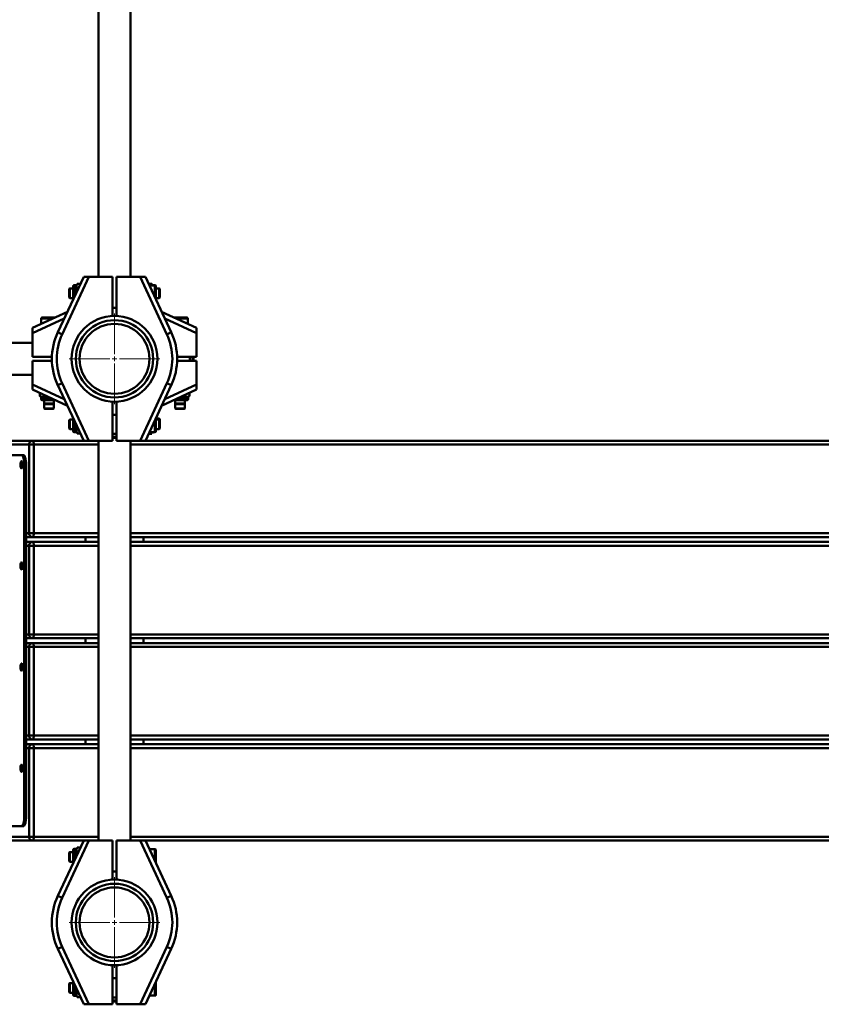
# Paper-space layout 'Лист1' of a CAD drawing. Units: millimetres. Extents: x -9919 to 5181, y -5800 to 5047.
# Drawn here: x -4803 to -3972, y -4300 to -3278 of the extents above; entities that cross this region are included whole.
import ezdxf

# ---------------------------------------------------------------- set-up
doc = ezdxf.new("R2010")
doc.units = ezdxf.units.MM

# ---------------------------------------------------------------- blocks, each defined once
blk = doc.blocks.new('SW_CENTERMARKSYMBOL_49')
at = {"color": 0, "linetype": 'Continuous', "lineweight": 18}
for p, q in [((0, 5), (0, 47)), ((-5, 0), (-47, 0)), ((0, 0), (-2.5, 0)), ((0, 0), (0, 2.5)), ((0, 0), (0, -2.5)), ((0, 0), (2.5, 0)), ((5, 0), (47, 0)), ((0, -5), (0, -47))]:
    blk.add_line(p, q, dxfattribs=at)
blk = doc.blocks.new('SW_CENTERMARKSYMBOL_53')
at = {"color": 0, "linetype": 'Continuous', "lineweight": 18}
for p, q in [((0, 5), (0, 47)), ((-5, 0), (-47, 0)), ((0, 0), (-2.5, 0)), ((0, 0), (0, 2.5)), ((0, 0), (0, -2.5)), ((0, 0), (2.5, 0)), ((5, 0), (47, 0)), ((0, -5), (0, -47))]:
    blk.add_line(p, q, dxfattribs=at)

psp = doc.layouts.new('Лист1')

# ---------------------------------------------------------------- linework, layer by layer
at = {"color": 7, "linetype": 'Continuous', "lineweight": 50}
for p, q in [((-4721.7, -2425.8), (-4721.7, -3544.8)), ((-4688.3, -3544.8), (-4688.3, -2425.8)), ((-4763.9, -3602.2), (-4737, -3544.8)), ((-4731.5, -3544.8), (-4759.3, -3604.4)), ((-4737, -3544.8), (-4731.5, -3544.8)), ((-4707, -3544.8), (-4731.5, -3544.8)), ((-4707, -3584.3), (-4707, -3544.8)), ((-4703, -3544.8), (-4703, -3584.3)), ((-4678.5, -3544.8), (-4703, -3544.8)), ((-4650.6, -3604.4), (-4678.5, -3544.8)), ((-4678.5, -3544.8), (-4673, -3544.8)), ((-4673, -3544.8), (-4646.1, -3602.2)), ((-4748, -3568.3), (-4748, -3554.5)), ((-4744.5, -3553.5), (-4747, -3553.5)), ((-4743.6, -3552.1), (-4744.5, -3553.5)), ((-4744.5, -3560.8), (-4744.5, -3553.5)), ((-4743.6, -3552.1), (-4740.4, -3552.1)), ((-4666.3, -3552.1), (-4669.6, -3552.1)), ((-4666.3, -3552.1), (-4669.6, -3552.1)), ((-4663, -3553.8), (-4668.8, -3553.8)), ((-4665.5, -3553.5), (-4666.3, -3552.1)), ((-4666.2, -3552.2), (-4666.3, -3552.1)), ((-4663, -3553.5), (-4665.5, -3553.5)), ((-4665.5, -3553.5), (-4665.5, -3553.8)), ((-4662, -3554.5), (-4662, -3554.8)), ((-4662, -3554.8), (-4662, -3568.3)), ((-4751.4, -3556.8), (-4752, -3557.3)), ((-4752, -3557.3), (-4752, -3566.2)), ((-4752, -3566.2), (-4751.4, -3566.8)), ((-4748, -3556.8), (-4751.4, -3556.8)), ((-4751.4, -3556.8), (-4751.4, -3566.8)), ((-4743.6, -3556.9), (-4742.7, -3556.9)), ((-4658.5, -3556.8), (-4662, -3556.8)), ((-4658, -3557.3), (-4658.5, -3556.8)), ((-4658.5, -3561.6), (-4658.5, -3556.8)), ((-4658.5, -3566.8), (-4658.5, -3561.6)), ((-4658.5, -3566.8), (-4658, -3566.2)), ((-4658, -3561.7), (-4658, -3557.3)), ((-4658, -3566.2), (-4658, -3561.7)), ((-4751.4, -3566.8), (-4748, -3566.8)), ((-4703, -3576.8), (-4707, -3576.8)), ((-4662, -3566.8), (-4658.5, -3566.8)), ((-4790, -3597.8), (-4753.9, -3580.9)), ((-4780, -3586.8), (-4766.5, -3586.8)), ((-4708, -3585.4), (-4707, -3584.3)), ((-4703, -3584.3), (-4701.9, -3585.4)), ((-4656.1, -3580.9), (-4620, -3597.8)), ((-4643.5, -3586.8), (-4630, -3586.8)), ((-4781, -3587.8), (-4781, -3593.6)), ((-4629, -3593.6), (-4629, -3587.8)), ((-4790, -3603.3), (-4790, -3597.8)), ((-4790, -3627.8), (-4790, -3603.3)), ((-4763.9, -3602.2), (-4759.3, -3604.4)), ((-4646.1, -3602.2), (-4650.6, -3604.4)), ((-4620, -3597.8), (-4620, -3603.3)), ((-4620, -3603.3), (-4620, -3627.8)), ((-4790, -3613.1), (-5909, -3613.1)), ((-4665.3, -3609.3), (-4665.3, -3609.3)), ((-4769.9, -3627.8), (-4790, -3627.8)), ((-4661.4, -3620.4), (-4661.3, -3620.4)), ((-4620, -3627.8), (-4640, -3627.8)), ((-4627, -3627.8), (-4627, -3631.8)), ((-4623, -3627.8), (-4623, -3631.8)), ((-4790, -3631.8), (-4769.9, -3631.8)), ((-4790, -3656.3), (-4790, -3631.8)), ((-4660.4, -3629.4), (-4660.3, -3629.4)), ((-4660.4, -3629.5), (-4660.3, -3629.5)), ((-4660.4, -3630.2), (-4660.3, -3630.2)), ((-4660.4, -3630.2), (-4660.3, -3630.2)), ((-4660.4, -3630.4), (-4660.3, -3630.4)), ((-4640, -3631.8), (-4620, -3631.8)), ((-4620, -3631.8), (-4620, -3656.3)), ((-5909, -3646.5), (-4790, -3646.5)), ((-4663.7, -3646.8), (-4663.6, -3646.8)), ((-4790, -3661.8), (-4790, -3656.3)), ((-4763.9, -3657.3), (-4759.3, -3655.2)), ((-4737, -3714.8), (-4763.9, -3657.3)), ((-4759.3, -3655.2), (-4731.5, -3714.8)), ((-4678.5, -3714.8), (-4650.6, -3655.2)), ((-4646.1, -3657.3), (-4673, -3714.8)), ((-4666.5, -3652.3), (-4666.4, -3652.4)), ((-4666.3, -3651.9), (-4666.2, -3652)), ((-4646.1, -3657.3), (-4650.6, -3655.2)), ((-4620, -3656.3), (-4620, -3661.8)), ((-4753.9, -3678.7), (-4790, -3661.8)), ((-4782.5, -3668.5), (-4782.5, -3665.3)), ((-4781.9, -3668.9), (-4781.2, -3669.3)), ((-4776.1, -3668.5), (-4776.1, -3668.3)), ((-4620, -3661.8), (-4656.1, -3678.7)), ((-4632, -3668.5), (-4632, -3667.4)), ((-4628.7, -3669.3), (-4627.4, -3668.5)), ((-4627.3, -3668.5), (-4627.3, -3665.2)), ((-4781.2, -3669.3), (-4781.2, -3671.8)), ((-4773.9, -3669.3), (-4781.2, -3669.3)), ((-4771.6, -3672.8), (-4780.2, -3672.8)), ((-4778, -3672.8), (-4778, -3676.2)), ((-4778, -3676.2), (-4778, -3681.2)), ((-4778, -3676.2), (-4777.4, -3676.8)), ((-4778, -3676.2), (-4768, -3676.2)), ((-4777.4, -3676.8), (-4768.5, -3676.8)), ((-4766.5, -3672.8), (-4771.6, -3672.8)), ((-4768.5, -3676.8), (-4768, -3676.2)), ((-4768, -3676.2), (-4768, -3672.8)), ((-4768, -3681.2), (-4768, -3676.2)), ((-4707, -3675.2), (-4708, -3674.2)), ((-4707, -3714.8), (-4707, -3675.2)), ((-4702, -3674.2), (-4703, -3675.3)), ((-4703, -3675.3), (-4703, -3714.8)), ((-4636.8, -3672.8), (-4643.5, -3672.8)), ((-4642, -3672.8), (-4642, -3676.2)), ((-4642, -3676.2), (-4642, -3681.2)), ((-4642, -3676.2), (-4641.4, -3676.8)), ((-4642, -3676.2), (-4632, -3676.2)), ((-4641.4, -3676.8), (-4632.5, -3676.8)), ((-4629.7, -3672.8), (-4636.8, -3672.8)), ((-4628.7, -3669.3), (-4636, -3669.3)), ((-4632.5, -3676.8), (-4632, -3676.2)), ((-4632, -3676.2), (-4632, -3672.8)), ((-4632, -3681.2), (-4632, -3676.2)), ((-4628.7, -3671.8), (-4628.7, -3669.3)), ((-4778, -3681.2), (-4777.4, -3681.8)), ((-4778, -3681.2), (-4768, -3681.2)), ((-4777.4, -3681.8), (-4768.5, -3681.8)), ((-4768.5, -3681.8), (-4768, -3681.2)), ((-4707, -3687.8), (-4703, -3687.8)), ((-4642, -3681.2), (-4641.4, -3681.8)), ((-4642, -3681.2), (-4632, -3681.2)), ((-4641.4, -3681.8), (-4632.5, -3681.8)), ((-4632.5, -3681.8), (-4632, -3681.2)), ((-4751.4, -3692.8), (-4752, -3693.3)), ((-4752, -3693.3), (-4752, -3702.2)), ((-4748, -3692.8), (-4751.4, -3692.8)), ((-4751.4, -3692.8), (-4751.4, -3702.8)), ((-4748, -3705), (-4748, -3691.3)), ((-4744.5, -3706), (-4744.5, -3698.8)), ((-4662, -3691.3), (-4662, -3704.8)), ((-4658.5, -3691.7), (-4662, -3691.7)), ((-4658.5, -3692.8), (-4662, -3692.8)), ((-4658, -3692.3), (-4658.5, -3691.7)), ((-4658.5, -3692.8), (-4658.5, -3691.7)), ((-4658, -3693.3), (-4658.5, -3692.8)), ((-4658.5, -3693.8), (-4658.5, -3692.8)), ((-4658.5, -3702.8), (-4658.5, -3693.8)), ((-4658, -3693.3), (-4658, -3692.3)), ((-4658, -3694.2), (-4658, -3693.3)), ((-4658, -3702.2), (-4658, -3694.2)), ((-4752, -3702.2), (-4751.4, -3702.8)), ((-4751.4, -3702.8), (-4748, -3702.8)), ((-4747, -3706), (-4744.5, -3706)), ((-4744.5, -3706), (-4743.9, -3707)), ((-4743.9, -3707), (-4743.9, -3707.1)), ((-4743.9, -3707), (-4743.6, -3707.4)), ((-4743.6, -3701.7), (-4743.1, -3701.7)), ((-4743.6, -3707.4), (-4740.4, -3707.4)), ((-4743.6, -3707.4), (-4740.4, -3707.4)), ((-4703, -3707.8), (-4707, -3707.8)), ((-4666.3, -3707.5), (-4669.6, -3707.5)), ((-4668.8, -3705.8), (-4663, -3705.8)), ((-4666.1, -3707.2), (-4665.5, -3706)), ((-4665.5, -3705.8), (-4665.5, -3706)), ((-4665.5, -3706), (-4663, -3706)), ((-4662, -3702.8), (-4658.5, -3702.8)), ((-4662, -3704.8), (-4662, -3705)), ((-4658.5, -3702.8), (-4658, -3702.2)), ((-4793.7, -3718.8), (-4819.1, -3718.8)), ((-4815.2, -3714.8), (-4789.8, -3714.8)), ((-4793.7, -3718.8), (-4788.7, -3718.8)), ((-4793.7, -3810.8), (-4793.7, -3718.8)), ((-4789.8, -3714.8), (-4737, -3714.8)), ((-4788.7, -3718.8), (-4788.7, -3810.8)), ((-4731.5, -3714.8), (-4737, -3714.8)), ((-4731.5, -3714.8), (-4707, -3714.8)), ((-4721.7, -3714.8), (-4721.7, -4129.8)), ((-4703, -3711.8), (-4707, -3711.8)), ((-4703, -3714.8), (-4678.5, -3714.8)), ((-4688.3, -4129.8), (-4688.3, -3714.8)), ((-4673, -3714.8), (-4678.5, -3714.8)), ((-4673, -3714.8), (-3355.7, -3714.8)), ((-4801.4, -3729.8), (-4815.2, -3729.8)), ((-4801.4, -3729.8), (-4799.5, -3729.8)), ((-4802.2, -3739.6), (-4802, -3739.6)), ((-4802.2, -3740), (-4802.2, -3739.6)), ((-4802, -3740), (-4802.2, -3740)), ((-4802, -3738.5), (-4801.8, -3738.5)), ((-4802, -3739.3), (-4802, -3738.5)), ((-4801.8, -3738.6), (-4802, -3738.5)), ((-4802, -3739.3), (-4802, -3739.6)), ((-4801.8, -3739.3), (-4802, -3739.3)), ((-4801.8, -3739.6), (-4802, -3739.6)), ((-4802, -3740), (-4802, -3740.3)), ((-4801.8, -3740), (-4802, -3740)), ((-4802, -3741.1), (-4802, -3740.3)), ((-4801.8, -3740.3), (-4802, -3740.3)), ((-4801.8, -3738.5), (-4801.8, -3739.3)), ((-4801.8, -3739.6), (-4801.8, -3739.3)), ((-4801.8, -3739.6), (-4801.5, -3739.6)), ((-4801.8, -3740.3), (-4801.8, -3740)), ((-4801.5, -3740), (-4801.8, -3740)), ((-4801.8, -3740.3), (-4801.8, -3741.1)), ((-4801.5, -3739.6), (-4801.5, -3740)), ((-4800.5, -3737.8), (-4801.4, -3736.8)), ((-4800.5, -3737.8), (-4800.5, -3737.8)), ((-4798.6, -4104.8), (-4798.6, -3739.8)), ((-4798.6, -3739.8), (-4796.7, -3739.8)), ((-4796.7, -4104.8), (-4796.7, -3739.8)), ((-4801.8, -3741), (-4802, -3741.1)), ((-4801.8, -3741.1), (-4802, -3741.1)), ((-4801.4, -3742.8), (-4800.5, -3741.8)), ((-4800.5, -3741.8), (-4800.5, -3741.8)), ((-4793.7, -3810.8), (-4788.7, -3810.8)), ((-4789.8, -3814.8), (-4796.7, -3814.8)), ((-4796.7, -3819.8), (-4789.8, -3819.8)), ((-4721.7, -3814.8), (-4789.8, -3814.8)), ((-4789.8, -3819.8), (-4721.7, -3819.8)), ((-4735, -3814.8), (-4735, -3819.8)), ((-3355.7, -3814.8), (-4688.3, -3814.8)), ((-4688.3, -3819.8), (-3355.7, -3819.8)), ((-4675, -3819.8), (-4675, -3814.8)), ((-4793.7, -3915.8), (-4793.7, -3823.8)), ((-4793.7, -3823.8), (-4788.7, -3823.8)), ((-4788.7, -3823.8), (-4788.7, -3915.8)), ((-4800.5, -3842.8), (-4801.4, -3841.8)), ((-4802.2, -3844.6), (-4802, -3844.6)), ((-4802.2, -3845), (-4802.2, -3844.6)), ((-4802, -3845), (-4802.2, -3845)), ((-4802, -3843.5), (-4801.8, -3843.5)), ((-4802, -3844.3), (-4802, -3843.5)), ((-4801.8, -3843.6), (-4802, -3843.5)), ((-4802, -3844.3), (-4802, -3844.6)), ((-4801.8, -3844.3), (-4802, -3844.3)), ((-4801.8, -3844.6), (-4802, -3844.6)), ((-4802, -3845), (-4802, -3845.3)), ((-4801.8, -3845), (-4802, -3845)), ((-4802, -3846.1), (-4802, -3845.3)), ((-4801.8, -3845.3), (-4802, -3845.3)), ((-4801.8, -3846), (-4802, -3846.1)), ((-4801.8, -3846.1), (-4802, -3846.1)), ((-4801.8, -3843.5), (-4801.8, -3844.3)), ((-4801.8, -3844.6), (-4801.8, -3844.3)), ((-4801.8, -3844.6), (-4801.5, -3844.6)), ((-4801.8, -3845.3), (-4801.8, -3845)), ((-4801.5, -3845), (-4801.8, -3845)), ((-4801.8, -3845.3), (-4801.8, -3846.1)), ((-4801.5, -3844.6), (-4801.5, -3845)), ((-4801.4, -3847.8), (-4800.5, -3846.8)), ((-4800.5, -3842.8), (-4800.5, -3842.8)), ((-4800.5, -3846.8), (-4800.5, -3846.8)), ((-4789.8, -3919.8), (-4796.7, -3919.8)), ((-4793.7, -3915.8), (-4788.7, -3915.8)), ((-4721.7, -3919.8), (-4789.8, -3919.8)), ((-4735, -3919.8), (-4735, -3924.8)), ((-3355.7, -3919.8), (-4688.3, -3919.8)), ((-4675, -3924.8), (-4675, -3919.8)), ((-4796.7, -3924.8), (-4789.8, -3924.8)), ((-4793.7, -4020.8), (-4793.7, -3928.8)), ((-4793.7, -3928.8), (-4788.7, -3928.8)), ((-4789.8, -3924.8), (-4721.7, -3924.8)), ((-4788.7, -3928.8), (-4788.7, -4020.8)), ((-4688.3, -3924.8), (-3355.7, -3924.8)), ((-4802.2, -3949.6), (-4802, -3949.6)), ((-4802.2, -3950), (-4802.2, -3949.6)), ((-4802, -3950), (-4802.2, -3950)), ((-4802, -3948.5), (-4801.8, -3948.5)), ((-4802, -3949.3), (-4802, -3948.5)), ((-4801.8, -3948.6), (-4802, -3948.5)), ((-4802, -3949.3), (-4802, -3949.6)), ((-4801.8, -3949.3), (-4802, -3949.3)), ((-4801.8, -3949.6), (-4802, -3949.6)), ((-4802, -3950), (-4802, -3950.3)), ((-4801.8, -3950), (-4802, -3950)), ((-4802, -3951.1), (-4802, -3950.3)), ((-4801.8, -3950.3), (-4802, -3950.3)), ((-4801.8, -3951), (-4802, -3951.1)), ((-4801.8, -3951.1), (-4802, -3951.1)), ((-4801.8, -3948.5), (-4801.8, -3949.3)), ((-4801.8, -3949.6), (-4801.8, -3949.3)), ((-4801.8, -3949.6), (-4801.5, -3949.6)), ((-4801.8, -3950.3), (-4801.8, -3950)), ((-4801.5, -3950), (-4801.8, -3950)), ((-4801.8, -3950.3), (-4801.8, -3951.1)), ((-4801.5, -3949.6), (-4801.5, -3950)), ((-4800.5, -3947.8), (-4801.4, -3946.8)), ((-4801.4, -3952.8), (-4800.5, -3951.8)), ((-4800.5, -3947.8), (-4800.5, -3947.8)), ((-4800.5, -3951.8), (-4800.5, -3951.8)), ((-4789.8, -4024.8), (-4796.7, -4024.8)), ((-4793.7, -4020.8), (-4788.7, -4020.8)), ((-4721.7, -4024.8), (-4789.8, -4024.8)), ((-4735, -4024.8), (-4735, -4029.8)), ((-3355.7, -4024.8), (-4688.3, -4024.8)), ((-4675, -4029.8), (-4675, -4024.8)), ((-4796.7, -4029.8), (-4789.8, -4029.8)), ((-4793.7, -4033.8), (-4788.7, -4033.8)), ((-4793.7, -4125.8), (-4793.7, -4033.8)), ((-4789.8, -4029.8), (-4721.7, -4029.8)), ((-4788.7, -4033.8), (-4788.7, -4125.8)), ((-4688.3, -4029.8), (-3355.7, -4029.8)), ((-4802.2, -4054.6), (-4802, -4054.6)), ((-4802.2, -4055), (-4802.2, -4054.6)), ((-4802, -4055), (-4802.2, -4055)), ((-4802, -4053.5), (-4801.8, -4053.5)), ((-4802, -4054.3), (-4802, -4053.5)), ((-4801.8, -4053.6), (-4802, -4053.5)), ((-4802, -4054.3), (-4802, -4054.6)), ((-4801.8, -4054.3), (-4802, -4054.3)), ((-4801.8, -4054.6), (-4802, -4054.6)), ((-4802, -4055), (-4802, -4055.3)), ((-4801.8, -4055), (-4802, -4055)), ((-4802, -4056.1), (-4802, -4055.3)), ((-4801.8, -4055.3), (-4802, -4055.3)), ((-4801.8, -4056), (-4802, -4056.1)), ((-4801.8, -4056.1), (-4802, -4056.1)), ((-4801.8, -4053.5), (-4801.8, -4054.3)), ((-4801.8, -4054.6), (-4801.8, -4054.3)), ((-4801.8, -4054.6), (-4801.5, -4054.6)), ((-4801.8, -4055.3), (-4801.8, -4055)), ((-4801.5, -4055), (-4801.8, -4055)), ((-4801.8, -4055.3), (-4801.8, -4056.1)), ((-4801.5, -4054.6), (-4801.5, -4055)), ((-4800.5, -4052.8), (-4801.4, -4051.8)), ((-4801.4, -4057.8), (-4800.5, -4056.8)), ((-4800.5, -4052.8), (-4800.5, -4052.8)), ((-4800.5, -4056.8), (-4800.5, -4056.8)), ((-4798.6, -4104.8), (-4796.7, -4104.8)), ((-4815.2, -4114.8), (-4801.4, -4114.8)), ((-4801.4, -4114.8), (-4799.5, -4114.8)), ((-4819.1, -4125.8), (-4793.7, -4125.8)), ((-4793.7, -4125.8), (-4788.7, -4125.8)), ((-4789.8, -4129.8), (-4815.2, -4129.8)), ((-4737, -4129.8), (-4789.8, -4129.8)), ((-4763.9, -4187.2), (-4737, -4129.8)), ((-4731.5, -4129.8), (-4759.3, -4189.4)), ((-4744.5, -4138.5), (-4747, -4138.5)), ((-4743.7, -4137.2), (-4744.5, -4138.5)), ((-4744.5, -4145.8), (-4744.5, -4138.5)), ((-4743.6, -4137.1), (-4743.7, -4137.2)), ((-4743.6, -4137.1), (-4740.4, -4137.1)), ((-4737, -4129.8), (-4731.5, -4129.8)), ((-4731.5, -4129.8), (-4707, -4129.8)), ((-4707, -4129.8), (-4707, -4169.3)), ((-4703, -4169.3), (-4703, -4129.8)), ((-4703, -4129.8), (-4678.5, -4129.8)), ((-4650.6, -4189.4), (-4678.5, -4129.8)), ((-4678.5, -4129.8), (-4673, -4129.8)), ((-3355.7, -4129.8), (-4673, -4129.8)), ((-4673, -4129.8), (-4646.1, -4187.2)), ((-4663, -4138.8), (-4668.8, -4138.8)), ((-4751.4, -4141.8), (-4752, -4142.3)), ((-4752, -4142.3), (-4752, -4151.2)), ((-4748, -4141.8), (-4751.4, -4141.8)), ((-4751.4, -4141.8), (-4751.4, -4151.8)), ((-4748, -4153.3), (-4748, -4139.5)), ((-4743.6, -4142.1), (-4742.7, -4142.1)), ((-4662, -4139.8), (-4662, -4153.3)), ((-4752, -4151.2), (-4751.4, -4151.8)), ((-4751.4, -4151.8), (-4748, -4151.8)), ((-4708, -4170.4), (-4707, -4169.3)), ((-4703, -4161.8), (-4707, -4161.8)), ((-4703, -4169.3), (-4702, -4170.4)), ((-4759.3, -4189.4), (-4763.9, -4187.2)), ((-4650.6, -4189.4), (-4646.1, -4187.2)), ((-4759.3, -4240.2), (-4763.9, -4242.3)), ((-4759.3, -4240.2), (-4731.5, -4299.8)), ((-4678.5, -4299.8), (-4650.6, -4240.2)), ((-4650.6, -4240.2), (-4646.1, -4242.3)), ((-4737, -4299.8), (-4763.9, -4242.3)), ((-4646.1, -4242.3), (-4673, -4299.8)), ((-4707, -4260.3), (-4708, -4259.2)), ((-4707, -4260.3), (-4707, -4299.8)), ((-4701.9, -4259.2), (-4703, -4260.2)), ((-4703, -4299.8), (-4703, -4260.2)), ((-4751.4, -4277.8), (-4752, -4278.3)), ((-4752, -4278.3), (-4752, -4287.2)), ((-4748, -4277.8), (-4751.4, -4277.8)), ((-4751.4, -4277.8), (-4751.4, -4287.8)), ((-4748, -4290), (-4748, -4276.3)), ((-4707, -4272.8), (-4703, -4272.8)), ((-4662, -4276.3), (-4662, -4289.8)), ((-4752, -4287.2), (-4751.4, -4287.8)), ((-4751.4, -4287.8), (-4748, -4287.8)), ((-4747, -4291), (-4744.5, -4291)), ((-4744.5, -4291), (-4744.5, -4283.8)), ((-4744.5, -4291), (-4743.8, -4292.2)), ((-4743.8, -4292.2), (-4743.6, -4292.5)), ((-4743.6, -4287.1), (-4742.9, -4287.1)), ((-4668.8, -4290.8), (-4663, -4290.8)), ((-4743.6, -4292.5), (-4740.4, -4292.5)), ((-4731.5, -4299.8), (-4737, -4299.8)), ((-4707, -4299.8), (-4731.5, -4299.8)), ((-4703, -4292.8), (-4707, -4292.8)), ((-4703, -4296.8), (-4707, -4296.8)), ((-4678.5, -4299.8), (-4703, -4299.8)), ((-4673, -4299.8), (-4678.5, -4299.8))]:
    psp.add_line(p, q, dxfattribs=at)
at = {"color": 8, "linetype": 'Continuous', "lineweight": 50}
for p, q in [((-4747, -3553.5), (-4747, -3566.2)), ((-4663, -3553.8), (-4663, -3553.5)), ((-4663, -3566.2), (-4663, -3553.8)), ((-4757.2, -3588), (-4790, -3603.3)), ((-4768.6, -3587.8), (-4781, -3587.8)), ((-4620, -3603.3), (-4652.8, -3588)), ((-4629, -3587.8), (-4641.4, -3587.8)), ((-4624, -3631.8), (-4624, -3627.8)), ((-4790, -3656.3), (-4757.2, -3671.6)), ((-4652.8, -3671.6), (-4620, -3656.3)), ((-4781.2, -3671.8), (-4771.4, -3671.8)), ((-4771.4, -3671.8), (-4768.6, -3671.8)), ((-4641.4, -3671.8), (-4636.8, -3671.8)), ((-4636.8, -3671.8), (-4628.7, -3671.8)), ((-4747, -3693.4), (-4747, -3706)), ((-4663, -3705.8), (-4663, -3693.4)), ((-4663, -3706), (-4663, -3705.8)), ((-4721.7, -3718.8), (-4788.7, -3718.8)), ((-4707, -3710.8), (-4703, -3710.8)), ((-3354.6, -3718.8), (-4688.3, -3718.8)), ((-4796.7, -3810.8), (-4793.7, -3810.8)), ((-4788.7, -3810.8), (-4721.7, -3810.8)), ((-4688.3, -3810.8), (-3354.6, -3810.8)), ((-4793.7, -3823.8), (-4796.7, -3823.8)), ((-4721.7, -3823.8), (-4788.7, -3823.8)), ((-3354.6, -3823.8), (-4688.3, -3823.8)), ((-4796.7, -3915.8), (-4793.7, -3915.8)), ((-4788.7, -3915.8), (-4721.7, -3915.8)), ((-4688.3, -3915.8), (-3354.6, -3915.8)), ((-4793.7, -3928.8), (-4796.7, -3928.8)), ((-4721.7, -3928.8), (-4788.7, -3928.8)), ((-3354.6, -3928.8), (-4688.3, -3928.8)), ((-4796.7, -4020.8), (-4793.7, -4020.8)), ((-4788.7, -4020.8), (-4721.7, -4020.8)), ((-4688.3, -4020.8), (-3354.6, -4020.8)), ((-4793.7, -4033.8), (-4796.7, -4033.8)), ((-4721.7, -4033.8), (-4788.7, -4033.8)), ((-3354.6, -4033.8), (-4688.3, -4033.8)), ((-4788.7, -4125.8), (-4721.7, -4125.8)), ((-4688.3, -4125.8), (-3354.6, -4125.8)), ((-4747, -4138.5), (-4747, -4151.2)), ((-4663, -4151.2), (-4663, -4138.8)), ((-4747, -4278.4), (-4747, -4291)), ((-4663, -4290.8), (-4663, -4278.4)), ((-4707, -4295.8), (-4703, -4295.8))]:
    psp.add_line(p, q, dxfattribs=at)
at = {"color": 7, "linetype": 'Continuous', "lineweight": 50, "flags": 128}
for points in [[(-4789.8, -3714.8), (-4789.6, -3714.9), (-4789.4, -3715.1), (-4789.2, -3715.5), (-4789.1, -3716), (-4788.9, -3716.6), (-4788.8, -3717.3), (-4788.8, -3718), (-4788.7, -3718.8)], [(-4798.6, -3739.8), (-4798.7, -3737.8), (-4798.9, -3736), (-4799.1, -3734.2), (-4799.5, -3732.7), (-4799.9, -3731.5), (-4800.4, -3730.5), (-4800.9, -3730), (-4801.4, -3729.8)], [(-4796.7, -3739.8), (-4796.8, -3737.8), (-4796.9, -3736), (-4797.2, -3734.2), (-4797.5, -3732.7), (-4798, -3731.5), (-4798.4, -3730.5), (-4798.9, -3730), (-4799.5, -3729.8)], [(-4801.9, -3742.8), (-4801.6, -3742.6), (-4801.4, -3742.1), (-4801.2, -3741.3), (-4801.1, -3740.3), (-4801.1, -3739.3), (-4801.2, -3738.3), (-4801.4, -3737.5), (-4801.6, -3737), (-4801.9, -3736.8), (-4802.2, -3737), (-4802.4, -3737.5), (-4802.6, -3738.3), (-4802.7, -3739.3), (-4802.7, -3740.3), (-4802.6, -3741.3), (-4802.4, -3742.1), (-4802.2, -3742.6), (-4801.9, -3742.8)], [(-4802, -3736.8), (-4802, -3736.8), (-4801.7, -3736.2), (-4801.4, -3736), (-4801.1, -3736.2), (-4800.8, -3736.8), (-4800.6, -3737.6), (-4800.4, -3738.6), (-4800.4, -3739.8), (-4800.4, -3740.9), (-4800.6, -3742), (-4800.8, -3742.8), (-4801.1, -3743.4), (-4801.4, -3743.5), (-4801.4, -3743.5)], [(-4801.4, -3742.8), (-4801.4, -3742.7), (-4801.1, -3742.2), (-4800.9, -3741.3), (-4800.8, -3740.3), (-4800.8, -3739.2), (-4800.9, -3738.2), (-4801.1, -3737.4), (-4801.4, -3736.9), (-4801.4, -3736.8)], [(-4789.8, -3814.8), (-4789.6, -3814.7), (-4789.4, -3814.5), (-4789.2, -3814.1), (-4789.1, -3813.6), (-4788.9, -3813), (-4788.8, -3812.3), (-4788.8, -3811.6), (-4788.7, -3810.8)], [(-4789.8, -3819.8), (-4789.6, -3819.9), (-4789.4, -3820.1), (-4789.2, -3820.5), (-4789.1, -3821), (-4788.9, -3821.6), (-4788.8, -3822.3), (-4788.8, -3823), (-4788.7, -3823.8)], [(-4801.9, -3847.8), (-4801.6, -3847.6), (-4801.4, -3847.1), (-4801.2, -3846.3), (-4801.1, -3845.3), (-4801.1, -3844.3), (-4801.2, -3843.3), (-4801.4, -3842.5), (-4801.6, -3842), (-4801.9, -3841.8), (-4802.2, -3842), (-4802.4, -3842.5), (-4802.6, -3843.3), (-4802.7, -3844.3), (-4802.7, -3845.3), (-4802.6, -3846.3), (-4802.4, -3847.1), (-4802.2, -3847.6), (-4801.9, -3847.8)], [(-4802, -3841.8), (-4802, -3841.8), (-4801.7, -3841.2), (-4801.4, -3841), (-4801.1, -3841.2), (-4800.8, -3841.8), (-4800.6, -3842.6), (-4800.4, -3843.6), (-4800.4, -3844.8), (-4800.4, -3845.9), (-4800.6, -3847), (-4800.8, -3847.8), (-4801.1, -3848.4), (-4801.4, -3848.5)], [(-4801.4, -3847.8), (-4801.4, -3847.7), (-4801.1, -3847.2), (-4800.9, -3846.3), (-4800.8, -3845.3), (-4800.8, -3844.2), (-4800.9, -3843.2), (-4801.1, -3842.4), (-4801.4, -3841.9), (-4801.4, -3841.8)], [(-4789.8, -3919.8), (-4789.6, -3919.7), (-4789.4, -3919.5), (-4789.2, -3919.1), (-4789.1, -3918.6), (-4788.9, -3918), (-4788.8, -3917.3), (-4788.8, -3916.6), (-4788.7, -3915.8)], [(-4789.8, -3924.8), (-4789.6, -3924.9), (-4789.4, -3925.1), (-4789.2, -3925.5), (-4789.1, -3926), (-4788.9, -3926.6), (-4788.8, -3927.3), (-4788.8, -3928), (-4788.7, -3928.8)], [(-4801.9, -3952.8), (-4801.6, -3952.6), (-4801.4, -3952.1), (-4801.2, -3951.3), (-4801.1, -3950.3), (-4801.1, -3949.3), (-4801.2, -3948.3), (-4801.4, -3947.5), (-4801.6, -3947), (-4801.9, -3946.8), (-4802.2, -3947), (-4802.4, -3947.5), (-4802.6, -3948.3), (-4802.7, -3949.3), (-4802.7, -3950.3), (-4802.6, -3951.3), (-4802.4, -3952.1), (-4802.2, -3952.6), (-4801.9, -3952.8)], [(-4802, -3946.8), (-4802, -3946.8), (-4801.7, -3946.2), (-4801.4, -3946), (-4801.1, -3946.2), (-4800.8, -3946.8), (-4800.6, -3947.6), (-4800.4, -3948.6), (-4800.4, -3949.8), (-4800.4, -3950.9), (-4800.6, -3952), (-4800.8, -3952.8), (-4801.1, -3953.4), (-4801.4, -3953.5), (-4801.4, -3953.5)], [(-4801.4, -3952.8), (-4801.4, -3952.7), (-4801.1, -3952.2), (-4800.9, -3951.3), (-4800.8, -3950.3), (-4800.8, -3949.2), (-4800.9, -3948.2), (-4801.1, -3947.4), (-4801.4, -3946.9), (-4801.4, -3946.8)], [(-4789.8, -4024.8), (-4789.6, -4024.7), (-4789.4, -4024.5), (-4789.2, -4024.1), (-4789.1, -4023.6), (-4788.9, -4023), (-4788.8, -4022.3), (-4788.8, -4021.6), (-4788.7, -4020.8)], [(-4789.8, -4029.8), (-4789.6, -4029.9), (-4789.4, -4030.1), (-4789.2, -4030.5), (-4789.1, -4031), (-4788.9, -4031.6), (-4788.8, -4032.3), (-4788.8, -4033), (-4788.7, -4033.8)], [(-4801.9, -4057.8), (-4801.6, -4057.6), (-4801.4, -4057.1), (-4801.2, -4056.3), (-4801.1, -4055.3), (-4801.1, -4054.3), (-4801.2, -4053.3), (-4801.4, -4052.5), (-4801.6, -4052), (-4801.9, -4051.8), (-4802.2, -4052), (-4802.4, -4052.5), (-4802.6, -4053.3), (-4802.7, -4054.3), (-4802.7, -4055.3), (-4802.6, -4056.3), (-4802.4, -4057.1), (-4802.2, -4057.6), (-4801.9, -4057.8)], [(-4802, -4051.8), (-4802, -4051.8), (-4801.7, -4051.2), (-4801.4, -4051), (-4801.1, -4051.2), (-4800.8, -4051.8), (-4800.6, -4052.6), (-4800.4, -4053.6), (-4800.4, -4054.8), (-4800.4, -4055.9), (-4800.6, -4057), (-4800.8, -4057.8), (-4801.1, -4058.4), (-4801.4, -4058.5), (-4801.4, -4058.5)], [(-4801.4, -4057.8), (-4801.4, -4057.7), (-4801.1, -4057.2), (-4800.9, -4056.3), (-4800.8, -4055.3), (-4800.8, -4054.2), (-4800.9, -4053.2), (-4801.1, -4052.4), (-4801.4, -4051.9), (-4801.4, -4051.8)], [(-4801.4, -4114.8), (-4800.9, -4114.6), (-4800.4, -4114), (-4799.9, -4113.1), (-4799.5, -4111.9), (-4799.1, -4110.3), (-4798.9, -4108.6), (-4798.7, -4106.7), (-4798.6, -4104.8)], [(-4799.5, -4114.8), (-4798.9, -4114.6), (-4798.4, -4114), (-4798, -4113.1), (-4797.5, -4111.9), (-4797.2, -4110.3), (-4796.9, -4108.6), (-4796.8, -4106.7), (-4796.7, -4104.8)], [(-4789.8, -4129.8), (-4789.6, -4129.7), (-4789.4, -4129.5), (-4789.2, -4129.1), (-4789.1, -4128.6), (-4788.9, -4128), (-4788.8, -4127.3), (-4788.8, -4126.6), (-4788.7, -4125.8)]]:
    psp.add_lwpolyline(points, dxfattribs=at)
at = {"color": 7, "linetype": 'Continuous', "lineweight": 50}
for centre, radius in [((-4705, -3629.8), 44.5), ((-4705, -3629.8), 40.1), ((-4705, -3629.8), 36.3), ((-4705, -4214.8), 44.5), ((-4705, -4214.8), 40.1), ((-4705, -4214.8), 36.3)]:
    psp.add_circle(centre, radius, dxfattribs=at)
for centre, radius, start, end in [((-4747, -3554.5), 1, 90, 180), ((-4663, -3554.5), 1, 0, 90), ((-4663, -3554.8), 1, 0, 90), ((-4780, -3587.8), 1, 90, 180), ((-4630, -3587.8), 1, 0, 90), ((-4705, -3629.8), 65, 154.9318, 205.0682), ((-4705, -3629.8), 60, 154.9318, 205.0682), ((-4705, -3629.8), 60, 334.9318, 25.0682), ((-4705, -3629.8), 65, 334.9318, 25.0682), ((-4780.2, -3671.8), 1, 180, 270), ((-4629.7, -3671.8), 1, 270, 0), ((-4747, -3705), 1, 180, 270), ((-4663, -3704.8), 1, 270, 360), ((-4663, -3705), 1, 270, 360), ((-4789.8, -3718.7), 3.92, 91.1555, 181.1107), ((-4800.9, -3742.5), 1.21, 193.3294, 243.6984), ((-4789.8, -3810.9), 3.92, 178.8893, 268.8445), ((-4789.8, -3823.7), 3.92, 91.1555, 181.1107), ((-4800.9, -3847.5), 1.21, 193.3294, 243.6984), ((-4789.8, -3915.9), 3.92, 178.8893, 268.8445), ((-4789.8, -3928.7), 3.92, 91.1555, 181.1107), ((-4800.9, -3952.5), 1.21, 193.3294, 243.6984), ((-4789.8, -4020.9), 3.92, 178.8893, 268.8445), ((-4789.8, -4033.7), 3.92, 91.1555, 181.1107), ((-4800.9, -4057.5), 1.21, 193.3294, 243.6984), ((-4789.8, -4125.9), 3.92, 178.8893, 268.8445), ((-4747, -4139.5), 1, 90, 180), ((-4663, -4139.8), 1, 0, 90), ((-4705, -4214.8), 65, 154.9318, 205.0682), ((-4705, -4214.8), 60, 154.9318, 205.0682), ((-4705, -4214.8), 60, 334.9318, 25.0682), ((-4705, -4214.8), 65, 334.9318, 25.0682), ((-4747, -4290), 1, 180, 270), ((-4663, -4289.8), 1, 270, 0)]:
    psp.add_arc(centre, radius, start, end, dxfattribs=at)
for points, knots in [([(-4743.6, -3556.9), (-4743.7, -3556.8), (-4743.9, -3556.4), (-4744.2, -3555.7), (-4744.4, -3555), (-4744.4, -3554.3), (-4744.3, -3553.8), (-4744.2, -3553.2), (-4743.9, -3552.6), (-4743.7, -3552.3), (-4743.6, -3552.1)], [0, 0, 0, 0, 0.10621, 0.212669, 0.433784, 0.534965, 0.649859, 0.765384, 0.882497, 1, 1, 1, 1]), ([(-4666.3, -3552.1), (-4666.2, -3552.3), (-4665.9, -3552.8), (-4665.7, -3553.4), (-4665.7, -3553.7), (-4665.7, -3553.8)], [0, 0, 0, 0, 0.3913515, 0.8708098, 1, 1, 1, 1]), ([(-4744.3, -3560.5), (-4744.3, -3560.3), (-4744.3, -3559.9), (-4744.2, -3559.1), (-4744, -3558.1), (-4743.7, -3557.3), (-4743.6, -3556.9)], [0, 0, 0, 0, 0.1571221, 0.3301696, 0.6778952, 1, 1, 1, 1]), ([(-4776.1, -3668.5), (-4776.3, -3668.5), (-4776.8, -3668.7), (-4777.7, -3669), (-4778.6, -3669.2), (-4779.6, -3669.2), (-4780.3, -3669.1), (-4781, -3669), (-4781.8, -3668.8), (-4782.2, -3668.6), (-4782.5, -3668.5)], [0, 0, 0, 0, 0.1062101, 0.2126692, 0.4337842, 0.5349652, 0.6498592, 0.7653841, 0.882497, 1, 1, 1, 1]), ([(-4782.5, -3668.5), (-4782.4, -3668.6), (-4782.1, -3668.8), (-4781.9, -3668.9), (-4781.9, -3668.9)], [0, 0, 0, 0, 0.645482, 1, 1, 1, 1]), ([(-4775.2, -3668.7), (-4775.2, -3668.7), (-4775.5, -3668.6), (-4775.8, -3668.5), (-4776.1, -3668.5)], [0, 0, 0, 0, 0.069452, 1, 1, 1, 1]), ([(-4632, -3668.5), (-4632.4, -3668.6), (-4633.1, -3668.8), (-4634.3, -3669), (-4635.2, -3669.1), (-4635.7, -3669.2), (-4635.7, -3669.2)], [0, 0, 0, 0, 0.30758, 0.629614, 0.953213, 1, 1, 1, 1]), ([(-4627.4, -3668.5), (-4627.5, -3668.6), (-4628, -3668.8), (-4628.6, -3669.1), (-4629.3, -3669.2), (-4629.8, -3669.2), (-4630.3, -3669.1), (-4630.9, -3669), (-4631.4, -3668.8), (-4631.8, -3668.6), (-4632, -3668.5)], [0, 0, 0, 0, 0.114115, 0.27921, 0.443421, 0.525396, 0.642654, 0.760556, 0.880079, 1, 1, 1, 1]), ([(-4743.6, -3701.7), (-4743.7, -3701.4), (-4743.9, -3700.9), (-4744.1, -3700.1), (-4744.1, -3699.6), (-4744.2, -3699.4)], [0, 0, 0, 0, 0.380045, 0.760744, 1, 1, 1, 1]), ([(-4743.6, -3707.4), (-4743.8, -3707.2), (-4744, -3706.6), (-4744.3, -3705.8), (-4744.4, -3705), (-4744.4, -3704.3), (-4744.3, -3703.7), (-4744.2, -3703.1), (-4743.9, -3702.4), (-4743.7, -3702), (-4743.6, -3701.7)], [0, 0, 0, 0, 0.132031, 0.293787, 0.454677, 0.534994, 0.649881, 0.765398, 0.882504, 1, 1, 1, 1]), ([(-4665.6, -3705.8), (-4665.6, -3705.8), (-4665.6, -3706.1), (-4665.8, -3706.5), (-4666, -3706.9), (-4666.1, -3707.1), (-4666.1, -3707.2)], [0, 0, 0, 0, 0.122613, 0.482492, 0.847317, 1, 1, 1, 1]), ([(-4743.6, -4142.1), (-4743.7, -4141.9), (-4743.9, -4141.6), (-4744.1, -4141.2), (-4744.2, -4140.7), (-4744.3, -4140.3), (-4744.4, -4139.9), (-4744.4, -4139.6), (-4744.4, -4139.3), (-4744.3, -4139), (-4744.3, -4138.6), (-4744.2, -4138.2), (-4744, -4137.7), (-4743.7, -4137.3), (-4743.6, -4137.1)], [0, 0, 0, 0, 0.092772, 0.185703, 0.279255, 0.373088, 0.435418, 0.497856, 0.560624, 0.623504, 0.68755, 0.751698, 0.880598, 1, 1, 1, 1]), ([(-4744.3, -4145.5), (-4744.3, -4145.5), (-4744.3, -4145.1), (-4744.2, -4144.3), (-4743.9, -4143.2), (-4743.7, -4142.5), (-4743.6, -4142.1)], [0, 0, 0, 0, 0.0015545, 0.3309799, 0.6649337, 1, 1, 1, 1]), ([(-4743.6, -4292.5), (-4743.8, -4292.2), (-4744, -4291.7), (-4744.3, -4290.9), (-4744.4, -4290.2), (-4744.4, -4289.5), (-4744.3, -4289), (-4744.2, -4288.4), (-4743.9, -4287.7), (-4743.7, -4287.3), (-4743.6, -4287.1)], [0, 0, 0, 0, 0.132031, 0.293787, 0.454677, 0.534994, 0.649881, 0.765398, 0.882504, 1, 1, 1, 1]), ([(-4743.6, -4287.1), (-4743.7, -4286.8), (-4743.9, -4286.2), (-4744.1, -4285.3), (-4744.2, -4284.7), (-4744.2, -4284.3), (-4744.3, -4284.2)], [0, 0, 0, 0, 0.3072789, 0.6150869, 0.9249522, 1, 1, 1, 1])]:
    psp.add_open_spline(points, degree=3, knots=knots, dxfattribs=at)

# ---------------------------------------------------------------- block references
at = {"color": 7, "linetype": 'Continuous', "lineweight": 0}
for name, p in [('SW_CENTERMARKSYMBOL_53', (-4705, -3629.8)), ('SW_CENTERMARKSYMBOL_49', (-4705, -4214.8))]:
    psp.add_blockref(name, p, dxfattribs=at)

doc.saveas('drawing.dxf')
